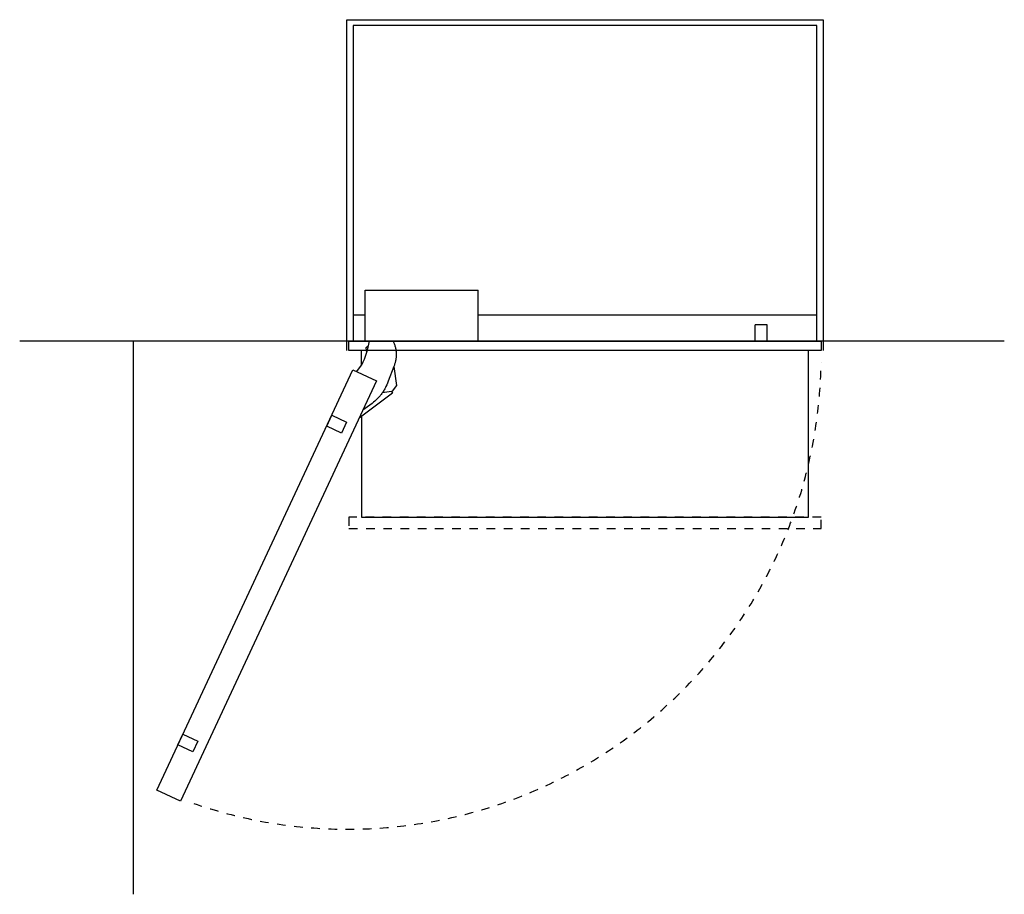
# Model space of a CAD drawing. Extents: x -2323 to 3230, y -605 to 3984.
# Drawn here: x -632 to 1258, y 2305 to 3984 of the extents above; entities that cross this region are included whole.
import ezdxf

# ---------------------------------------------------------------- set-up
doc = ezdxf.new("R2010")
doc.units = 0
doc.header["$LTSCALE"] = 165
doc.linetypes.add('DASHED', pattern=[0.2, 0.1, -0.1])
doc.layers.add('FISHER_PAYKEL', color=7, linetype='CONTINUOUS')

msp = doc.modelspace()

# ---------------------------------------------------------------- linework, layer by layer
at = {"layer": 'FISHER_PAYKEL', "linetype": 'CONTINUOUS'}
for p, q in [((31, 3367.3), (31, 3465.3)), ((31, 3465.3), (248, 3465.3)), ((248, 3367.3), (248, 3465.3)), ((31, 3417.3), (8, 3417.3)), ((898, 3417.3), (248, 3417.3)), ((802.2, 3398.8), (779.2, 3398.8)), ((779.2, 3367.3), (779.2, 3398.8)), ((802.2, 3367.3), (802.2, 3398.8))]:
    msp.add_line(p, q, dxfattribs=at)
at = {"layer": 'FISHER_PAYKEL', "color": 5}
for p, q in [((1257.6, 3367.3), (-631.9, 3367)), ((-414, 3367.3), (-414, 2305.2))]:
    msp.add_line(p, q, dxfattribs=at)
at = {"layer": 'FISHER_PAYKEL', "color": 200}
for p, q in [((23.9, 3321.1), (23.9, 3349.3)), ((81.6, 3270.7), (63.8, 3268.2))]:
    msp.add_line(p, q, dxfattribs=at)
at = {"layer": 'FISHER_PAYKEL', "color": 1}
msp.add_lwpolyline([(-4, 3349.3), (-4, 3984.3), (910, 3984.3), (910, 3349.3)], dxfattribs=at)
at = {"layer": 'FISHER_PAYKEL', "linetype": 'CONTINUOUS'}
msp.add_lwpolyline([(898, 3417.3), (898, 3973.3), (8, 3973.3), (8, 3367.3), (898, 3367.3)], close=True, dxfattribs=at)
at = {"layer": 'FISHER_PAYKEL'}
msp.add_lwpolyline([(0, 3367.3), (906, 3367.3), (906, 3349.3), (0, 3349.3)], close=True, dxfattribs=at)
at = {"layer": 'FISHER_PAYKEL', "color": 200}
msp.add_lwpolyline([(14.4, 3308.3), (24.5, 3321.9, 0.080179), (39.1, 3367.3)], format="xyb", dxfattribs=at)
for points in [[(85.2, 3367.3), (84.9, 3366.8), (85.6, 3365.4), (86.2, 3363.9), (86.8, 3362.4), (87.3, 3360.9), (87.8, 3359.4), (88.2, 3358), (88.6, 3356.5), (89, 3355), (89.3, 3353.5), (89.6, 3351.9), (89.9, 3350.4), (90.1, 3348.9), (90.3, 3347.3), (90.4, 3345.8), (90.5, 3344.2), (90.6, 3342.6), (90.6, 3341.1), (90.6, 3339.7), (90.5, 3338.2), (90.4, 3336.8), (90.3, 3335.3), (90.1, 3333.9), (89.9, 3332.5), (89.7, 3331.1), (89.4, 3329.6), (89.1, 3328.2), (88.8, 3326.8), (88.4, 3325.4), (88, 3324.1), (87.6, 3322.7), (87.1, 3321.3), (86.6, 3320), (86, 3318.5), (91.2, 3282), (82.8, 3270.9), (81.6, 3270.7), (81.9, 3269.5), (83.4, 3267.5), (19.5, 3219)], [(23.9, 3222.3), (23.9, 3029.3), (882.1, 3029.3), (882.1, 3349.3)], [(34.1, 3345.4), (33.5, 3349.4), (32.8, 3355), (37.5, 3358.5)], [(86, 3318.5), (75.4, 3290.3), (74, 3286.7), (72.5, 3283.3), (71, 3280), (70.2, 3278.4), (69.3, 3276.8), (68.5, 3275.3), (67.6, 3273.7), (66.7, 3272.2), (65.7, 3270.8), (64.8, 3269.3), (63.8, 3267.8), (62.8, 3266.4), (61.7, 3265), (60.7, 3263.7), (59.6, 3262.3), (58.5, 3261), (57.3, 3259.6), (56.1, 3258.3), (54.9, 3257.1), (53.7, 3255.8), (52.4, 3254.5), (51.1, 3253.3), (49.8, 3252.1), (47, 3249.7), (44.2, 3247.4), (26.7, 3234.4)]]:
    msp.add_lwpolyline(points, dxfattribs=at)
for points in [[(-368.8, 2505.2), (7.4, 3311.8), (52.7, 3290.7), (-323.5, 2484.1)], [(-4.5, 3211.7), (-14.2, 3190.8), (-42.7, 3204.1), (-33, 3225)], [(-328.3, 2592), (-318.6, 2612.8), (-290, 2599.5), (-299.8, 2578.6)]]:
    msp.add_lwpolyline(points, close=True, dxfattribs=at)
at = {"layer": 'FISHER_PAYKEL', "color": 200, "linetype": 'DASHED'}
msp.add_lwpolyline([(0, 3007.3), (906, 3007.3), (906, 3029.3), (0, 3029.3)], close=True, dxfattribs=at)
msp.add_arc((-2.7, 3338.9), 908.7, 251.0367, 359.2549, dxfattribs=at)

doc.saveas('drawing.dxf')
